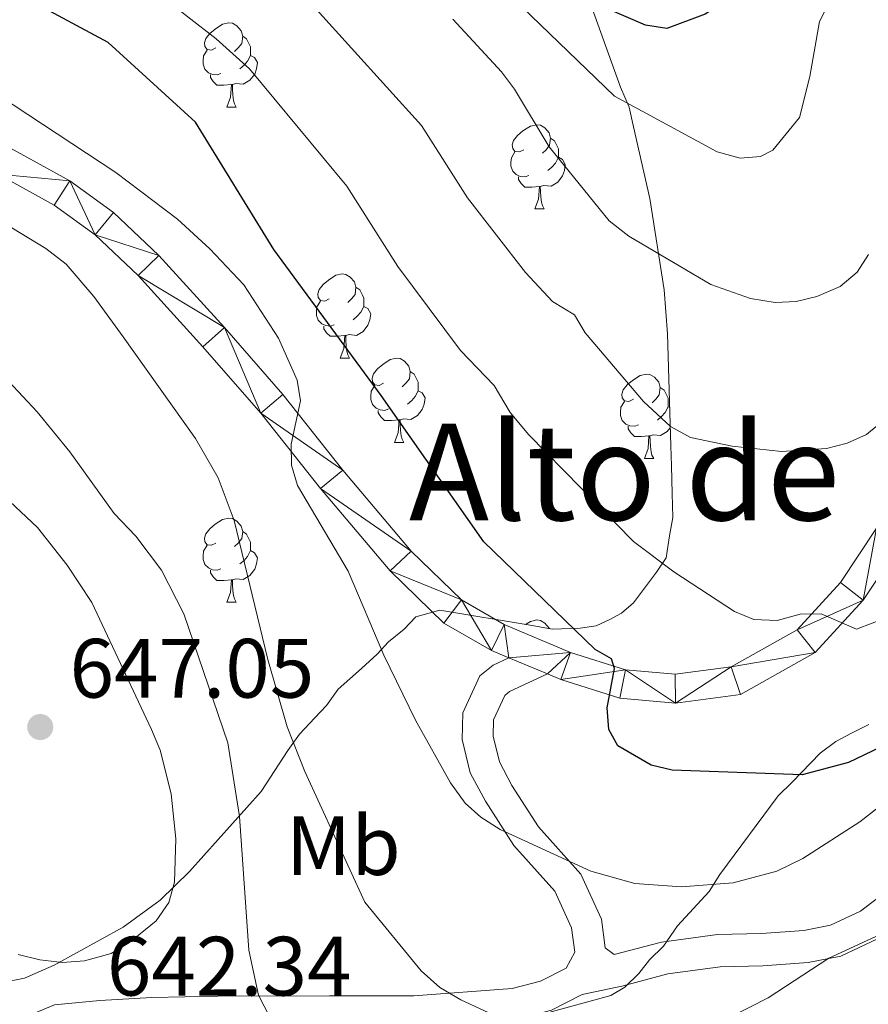
# Model space of a CAD drawing. Units: metres. Extents: x 565854 to 570338, y 716991 to 720005.
# Drawn here: x 569101 to 569202, y 718543 to 718660 of the extents above; entities that cross this region are included whole.
import ezdxf
from ezdxf.enums import TextEntityAlignment as Align

# ---------------------------------------------------------------- set-up
doc = ezdxf.new("R2010")
doc.units = ezdxf.units.M
doc.header["$MEASUREMENT"] = 0
doc.linetypes.add('DGN Style 3', pattern=[67.55973, 48.25695, -19.30278])
for name, color, linetype, lineweight in [('Carátula', 7, 'Continuous', 0), ('Elementos auxiliares', 7, 'Continuous', 0), ('Entidades rústicas y varios', 7, 'Continuous', 0), ('Relieve y altimetría', 7, 'Continuous', 0), ('Textos de rotulación', 7, 'Continuous', 0), ('Viales y ferrocarril', 7, 'Continuous', 0)]:
    doc.layers.add(name, color=color, linetype=linetype, lineweight=lineweight)
doc.styles.add('Style-arial', font='arial.shx', dxfattribs={"bigfont": 'arialbig.shx'})
doc.styles.add('Style-Arial Narrow', font='txt')
doc.styles.add('Style-Times New Roman', font='txt')

# ---------------------------------------------------------------- blocks, each defined once
blk = doc.blocks.new('5PATER_1')
at = {"layer": 'Relieve y altimetría', "linetype": 'Continuous', "lineweight": 0}
h = blk.add_hatch(color=250, dxfattribs=at)
edge = h.paths.add_edge_path()
edge.add_ellipse((0, 0), major_axis=(-1.095731442945028, -1.110710700472634), ratio=0.9994222409660315, start_angle=0, end_angle=360)

msp = doc.modelspace()

# ---------------------------------------------------------------- linework, layer by layer
at = {"layer": 'Carátula', "color": 7, "linetype": 'Continuous', "lineweight": 0}
msp.add_3dface([(565883.2490000001, 716991.4040000001), (570338.027, 717035.327), (570308.7450000001, 720005.1950000001), (565853.967, 719961.2720000001)], dxfattribs=at)
at = {"layer": 'Elementos auxiliares', "color": 250, "linetype": 'Continuous', "lineweight": 0}
msp.add_3dface([(566755.3400000001, 717394.0700000001), (566733.1200000001, 719707.3500000001), (570149.9099999999, 719741.06), (570173.27, 717427.77)], dxfattribs=at)
at = {"layer": 'Entidades rústicas y varios', "color": 92, "linetype": 'Continuous', "lineweight": 0, "flags": 128}
for points in [[(569124.098, 718656.4410000001), (569123.568, 718656.176), (569123.038, 718656.2309999999), (569122.773, 718656.601), (569122.7180000001, 718657.0260000001), (569122.878, 718657.5460000001), (569123.358, 718658.1410000001), (569123.993, 718658.6710000001), (569124.8929999999, 718659.256), (569125.638, 718659.416), (569126.0630000001, 718659.361), (569126.5930000001, 718659.0460000001), (569127.1229999999, 718658.4610000001), (569127.283, 718657.821), (569127.173, 718656.9709999999), (569126.7479999999, 718656.4410000001), (569126.328, 718656.0160000001)], [(569127.283, 718657.821), (569127.7579999999, 718657.506), (569128.0730000001, 718656.8659999999), (569128.233, 718656.5460000001), (569128.233, 718655.966), (569128.233, 718655.541), (569127.8629999999, 718654.851), (569127.443, 718654.371), (569126.963, 718653.9510000001)], [(569124.683, 718653.361), (569124.2579999999, 718653.2010000001), (569123.673, 718653.2609999999), (569123.1980000001, 718653.4709999999), (569122.773, 718653.896), (569122.558, 718654.4809999999), (569122.558, 718654.9010000001), (569122.6129999999, 718655.486), (569123.038, 718656.176)], [(569128.233, 718655.541), (569128.6880000001, 718655.291), (569129.033, 718654.676), (569128.923, 718653.9510000001), (569128.713, 718653.311), (569128.128, 718652.571), (569127.3330000001, 718652.091), (569126.483, 718652.196), (569126.0530000001, 718652.0660000001)], [(569125.943, 718652.0660000001), (569125.0530000001, 718651.9809999999), (569124.2080000001, 718651.9809999999), (569123.783, 718652.4110000001), (569123.463, 718652.8859999999), (569123.463, 718653.2010000001)], [(569125.398, 718649.381), (569125.8330000001, 718650.541), (569125.943, 718652.0660000001), (569126.0530000001, 718652.0660000001), (569126.088, 718651.4809999999), (569126.1229999999, 718650.7960000001), (569126.193, 718650.1810000001), (569126.308, 718649.781), (569126.523, 718649.381)], [(569125.398, 718649.381), (569126.523, 718649.381)], [(569160.7890000001, 718644.301), (569160.2590000001, 718644.0360000001), (569159.729, 718644.091), (569159.4639999999, 718644.4610000001), (569159.409, 718644.8859999999), (569159.5689999999, 718645.406), (569160.0490000001, 718646.0009999999), (569160.6840000001, 718646.531), (569161.584, 718647.1159999999), (569162.3289999999, 718647.2760000001), (569162.754, 718647.2209999999), (569163.284, 718646.906), (569163.814, 718646.321), (569163.9739999999, 718645.6810000001), (569163.8640000001, 718644.831), (569163.439, 718644.301), (569163.0190000001, 718643.8759999999)], [(569163.9739999999, 718645.6810000001), (569164.449, 718645.3659999999), (569164.764, 718644.726), (569164.9240000001, 718644.406), (569164.9240000001, 718643.8260000001), (569164.9240000001, 718643.4010000001), (569164.554, 718642.7110000001), (569164.1340000001, 718642.2309999999), (569163.6540000001, 718641.811)], [(569161.3740000001, 718641.2209999999), (569160.949, 718641.061), (569160.3640000001, 718641.121), (569159.889, 718641.331), (569159.4639999999, 718641.756), (569159.2490000001, 718642.341), (569159.2490000001, 718642.7609999999), (569159.304, 718643.3459999999), (569159.729, 718644.0360000001)], [(569164.9240000001, 718643.4010000001), (569165.379, 718643.1510000001), (569165.7239999999, 718642.5360000001), (569165.6140000001, 718641.811), (569165.4040000001, 718641.1710000001), (569164.8189999999, 718640.4310000001), (569164.024, 718639.9510000001), (569163.1740000001, 718640.0560000001), (569162.744, 718639.926)], [(569162.6340000001, 718639.926), (569161.744, 718639.841), (569160.899, 718639.841), (569160.4739999999, 718640.271), (569160.1540000001, 718640.746), (569160.1540000001, 718641.061)], [(569162.0889999999, 718637.2409999999), (569162.524, 718638.4010000001), (569162.6340000001, 718639.926), (569162.744, 718639.926), (569162.7790000001, 718639.341), (569162.814, 718638.656), (569162.8840000001, 718638.041), (569162.9990000001, 718637.6410000001), (569163.2139999999, 718637.2409999999)], [(569162.0889999999, 718637.2409999999), (569163.2139999999, 718637.2409999999)], [(569137.601, 718626.5320000001), (569137.071, 718626.267), (569136.541, 718626.3219999999), (569136.2760000001, 718626.692), (569136.2209999999, 718627.1170000001), (569136.381, 718627.6370000001), (569136.861, 718628.2320000001), (569137.496, 718628.7620000001), (569138.396, 718629.3470000001), (569139.1410000001, 718629.507), (569139.5660000001, 718629.452), (569140.0959999999, 718629.1370000001), (569140.6259999999, 718628.5519999999), (569140.7860000001, 718627.912), (569140.676, 718627.0619999999), (569140.2509999999, 718626.5320000001), (569139.831, 718626.1070000001)], [(569140.7860000001, 718627.912), (569141.2609999999, 718627.5970000001), (569141.5760000001, 718626.9569999999), (569141.736, 718626.6370000001), (569141.736, 718626.057), (569141.736, 718625.632), (569141.3659999999, 718624.942), (569140.946, 718624.462), (569140.466, 718624.0419999999)], [(569138.186, 718623.452), (569137.7609999999, 718623.2919999999), (569137.176, 718623.352), (569136.7010000001, 718623.5619999999), (569136.2760000001, 718623.987), (569136.061, 718624.5719999999), (569136.061, 718624.9920000001), (569136.1159999999, 718625.577), (569136.541, 718626.267)], [(569141.736, 718625.632), (569142.1910000001, 718625.382), (569142.5360000001, 718624.767), (569142.426, 718624.0419999999), (569142.216, 718623.402), (569141.631, 718622.662), (569140.8360000001, 718622.182), (569139.986, 718622.287), (569139.5560000001, 718622.1570000001)], [(569139.446, 718622.1570000001), (569138.5560000001, 718622.0719999999), (569137.7110000001, 718622.0719999999), (569137.2860000001, 718622.5020000001), (569136.966, 718622.977), (569136.966, 718623.2919999999)], [(569138.9010000001, 718619.4720000001), (569139.3360000001, 718620.632), (569139.446, 718622.1570000001), (569139.5560000001, 718622.1570000001), (569139.591, 718621.5719999999), (569139.6259999999, 718620.8870000001), (569139.696, 718620.2720000001), (569139.811, 718619.872), (569140.0260000001, 718619.4720000001)], [(569138.9010000001, 718619.4720000001), (569140.0260000001, 718619.4720000001)], [(569144.0760000001, 718616.497), (569143.5460000001, 718616.2320000001), (569143.0160000001, 718616.287), (569142.7509999999, 718616.6570000001), (569142.696, 718617.0819999999), (569142.8559999999, 718617.602), (569143.3360000001, 718618.1969999999), (569143.9709999999, 718618.727), (569144.871, 718619.3119999999), (569145.6159999999, 718619.4720000001), (569146.041, 718619.4169999999), (569146.571, 718619.102), (569147.101, 718618.517), (569147.2609999999, 718617.8770000001), (569147.1510000001, 718617.027), (569146.726, 718616.497), (569146.3060000001, 718616.0719999999)], [(569147.2609999999, 718617.8770000001), (569147.736, 718617.5619999999), (569148.051, 718616.922), (569148.2110000001, 718616.602), (569148.2110000001, 718616.0220000001), (569148.2110000001, 718615.5970000001), (569147.841, 718614.9070000001), (569147.4210000001, 718614.4269999999), (569146.9410000001, 718614.007)], [(569173.848, 718614.592), (569173.318, 718614.327), (569172.788, 718614.382), (569172.523, 718614.7520000001), (569172.4680000001, 718615.1769999999), (569172.628, 718615.6969999999), (569173.108, 718616.2919999999), (569173.743, 718616.8219999999), (569174.6429999999, 718617.4070000001), (569175.388, 718617.567), (569175.8130000001, 718617.5120000001), (569176.3430000001, 718617.1969999999), (569176.8729999999, 718616.612), (569177.033, 718615.9720000001), (569176.923, 718615.122), (569176.4979999999, 718614.592), (569176.078, 718614.1669999999)], [(569144.6610000001, 718613.4169999999), (569144.236, 718613.257), (569143.6510000001, 718613.317), (569143.176, 718613.527), (569142.7509999999, 718613.952), (569142.5360000001, 718614.537), (569142.5360000001, 718614.9569999999), (569142.591, 718615.5419999999), (569143.0160000001, 718616.2320000001)], [(569148.2110000001, 718615.5970000001), (569148.666, 718615.3470000001), (569149.0109999999, 718614.7320000001), (569148.9010000001, 718614.007), (569148.6910000001, 718613.3670000001), (569148.1059999999, 718612.6270000001), (569147.311, 718612.1470000001), (569146.4610000001, 718612.2520000001), (569146.031, 718612.122)], [(569177.033, 718615.9720000001), (569177.5079999999, 718615.6570000001), (569177.8230000001, 718615.017), (569177.983, 718614.6969999999), (569177.983, 718614.1170000001), (569177.983, 718613.692), (569177.6129999999, 718613.0020000001), (569177.193, 718612.5220000001), (569176.713, 718612.102)], [(569174.433, 718611.5120000001), (569174.0079999999, 718611.352), (569173.423, 718611.412), (569172.9480000001, 718611.622), (569172.523, 718612.047), (569172.308, 718612.632), (569172.308, 718613.0519999999), (569172.3629999999, 718613.6370000001), (569172.788, 718614.327)], [(569145.9210000001, 718612.122), (569145.031, 718612.037), (569144.186, 718612.037), (569143.7609999999, 718612.467), (569143.4410000001, 718612.942), (569143.4410000001, 718613.257)], [(569177.983, 718613.692), (569178.166, 718613.591)], [(569145.3759999999, 718609.4369999999), (569145.811, 718610.5970000001), (569145.9210000001, 718612.122), (569146.031, 718612.122), (569146.0660000001, 718611.537), (569146.101, 718610.852), (569146.1710000001, 718610.237), (569146.2860000001, 718609.837), (569146.5009999999, 718609.4369999999)], [(569175.693, 718610.217), (569174.8030000001, 718610.132), (569173.9580000001, 718610.132), (569173.533, 718610.5619999999), (569173.213, 718611.037), (569173.213, 718611.352)], [(569178.236, 718611.175), (569177.878, 718610.7220000001), (569177.0830000001, 718610.2420000001), (569176.233, 718610.3470000001), (569175.8030000001, 718610.217)], [(569145.3759999999, 718609.4369999999), (569146.5009999999, 718609.4369999999)], [(569175.148, 718607.5320000001), (569175.5830000001, 718608.692), (569175.693, 718610.217), (569175.8030000001, 718610.217), (569175.838, 718609.632), (569175.8729999999, 718608.9469999999), (569175.943, 718608.3319999999), (569176.058, 718607.932), (569176.273, 718607.5320000001)], [(569175.148, 718607.5320000001), (569176.273, 718607.5320000001)], [(569124.098, 718597.449), (569123.568, 718597.1840000001), (569123.038, 718597.2390000001), (569122.773, 718597.6089999999), (569122.7180000001, 718598.034), (569122.878, 718598.554), (569123.358, 718599.149), (569123.993, 718599.679), (569124.8929999999, 718600.264), (569125.638, 718600.4240000001), (569126.0630000001, 718600.369), (569126.5930000001, 718600.054), (569127.1229999999, 718599.469), (569127.283, 718598.8289999999), (569127.173, 718597.979), (569126.7479999999, 718597.449), (569126.328, 718597.024)], [(569127.283, 718598.8289999999), (569127.7579999999, 718598.514), (569128.0730000001, 718597.8740000001), (569128.233, 718597.554), (569128.233, 718596.9739999999), (569128.233, 718596.5490000001), (569127.8629999999, 718595.8589999999), (569127.443, 718595.379), (569126.963, 718594.959)], [(569124.683, 718594.369), (569124.2579999999, 718594.209), (569123.673, 718594.2690000001), (569123.1980000001, 718594.479), (569122.773, 718594.9040000001), (569122.558, 718595.4890000001), (569122.558, 718595.909), (569122.6129999999, 718596.494), (569123.038, 718597.1840000001)], [(569128.233, 718596.5490000001), (569128.6880000001, 718596.2990000001), (569129.033, 718595.6840000001), (569128.923, 718594.959), (569128.713, 718594.3189999999), (569128.128, 718593.5789999999), (569127.3330000001, 718593.0989999999), (569126.483, 718593.2039999999), (569126.0530000001, 718593.074)], [(569125.943, 718593.074), (569125.0530000001, 718592.9890000001), (569124.2080000001, 718592.9890000001), (569123.783, 718593.419), (569123.463, 718593.8940000001), (569123.463, 718594.209)], [(569125.398, 718590.389), (569125.8330000001, 718591.5490000001), (569125.943, 718593.074), (569126.0530000001, 718593.074), (569126.088, 718592.4890000001), (569126.1229999999, 718591.804), (569126.193, 718591.189), (569126.308, 718590.7890000001), (569126.523, 718590.389)], [(569125.398, 718590.389), (569126.523, 718590.389)], [(569160.994, 718587.7409999999), (569161.584, 718588.1240000001), (569162.3289999999, 718588.284), (569162.754, 718588.229), (569163.284, 718587.9140000001), (569163.814, 718587.3289999999), (569163.831, 718587.2609999999)]]:
    msp.add_lwpolyline(points, dxfattribs=at)
at = {"layer": 'Entidades rústicas y varios', "color": 92, "linetype": 'Continuous', "lineweight": 0, "ltscale": 0.5}
for points in [[(569168.165, 718663.283, 607.61), (569172.307, 718651.7339999999, 609.315), (569173.328, 718649.382, 609.6560000000001), (569173.872, 718647.0160000001, 610.168), (569175.784, 718638.4979999999, 611.873), (569177.5260000001, 718627.595, 611.702), (569177.9140000001, 718622.3670000001, 612.214), (569178.2220000001, 718611.6599999999, 616.476), (569178.298, 718609.0430000001, 618.011), (569178.3659999999, 718606.6640000001, 619.034)], [(569178.3659999999, 718606.6640000001, 619.034), (569178.462, 718603.3330000001, 619.886), (569178.544, 718600.477, 621.591), (569178.1300000001, 718598.3219999999, 622.955), (569177.729, 718595.6910000001, 622.955), (569176.587, 718593.9920000001, 622.955), (569173.835, 718590.341, 623.9780000000001), (569172.4410000001, 718589.1100000001, 625.342), (569171.034, 718588.355, 626.706), (569169.389, 718587.5930000001, 627.899), (569167.493, 718587.301, 629.093), (569164.162, 718587.2050000001, 629.775), (569161.7690000001, 718587.612, 630.2860000000001), (569150.7620000001, 718589.439, 630.6270000000001), (569147.9280000001, 718588.6429999999, 630.6270000000001), (569146.541, 718587.1740000001, 630.6270000000001), (569144.679, 718585.692, 630.217), (569143.2919999999, 718584.223, 629.9), (569141.4369999999, 718582.503, 629.976), (569138.6499999999, 718580.0419999999, 631.001), (569137.277, 718578.0970000001, 632.047), (569135.8899999999, 718576.629, 633.0550000000001), (569134.0419999999, 718574.6699999999, 634.417), (569132.669, 718572.726, 635.519), (569129.4750000001, 718567.871, 638.207), (569120.9380000001, 718558.3389999999, 644.023), (569117.4650000001, 718554.905, 645.513), (569113.033, 718551.682, 645.8100000000001), (569104.8289999999, 718547.1599999999, 644.9350000000001), (569101.301, 718545.6300000001, 644.611), (569098.459, 718545.0719999999, 644.366)], [(569163.314, 718541.3970000001, 646.3580000000001), (569171.1680000001, 718543.5449999999, 644.724), (569172.8300000001, 718544.55, 643.388), (569174.5, 718546.172, 643.388), (569175.76, 718547.8, 643.388), (569177.4299999999, 718549.423, 643.239), (569179.1129999999, 718551.868, 642.794), (569182.878, 718555.929, 641.754), (569184.1429999999, 718557.969, 641.0120000000001), (569191.074, 718567.3360000001, 638.339), (569192.7450000001, 718568.9580000001, 638.042), (569196.0889999999, 718572.408, 637.0020000000001), (569197.963, 718573.8219999999, 636.705), (569199.8300000001, 718574.8230000001, 636.26), (569201.9029999999, 718575.8219999999, 636.111)]]:
    msp.add_polyline3d(points, dxfattribs=at)
at = {"layer": 'Relieve y altimetría', "color": 30, "linetype": 'Continuous', "lineweight": 30, "flags": 128}
for points, elevation in [([(569234.112, 718754.4450000001), (569225.656, 718748.0560000001), (569217.0260000001, 718742.463), (569209.209, 718735.129), (569207.7409999999, 718733.1070000001), (569202.3910000001, 718724.311), (569199.024, 718717.1170000001), (569198.284, 718712.058), (569198.4909999999, 718698.104), (569197.983, 718692.658), (569196.3589999999, 718684.976), (569193.9410000001, 718677.435), (569191.048, 718670.2069999999), (569189.9709999999, 718667.8119999999), (569186.899, 718663.462), (569182.4070000001, 718660.4510000001), (569177.842, 718658.7280000001), (569175.274, 718659.1200000001), (569170.692, 718661.1089999999), (569163.8770000001, 718665.8400000001), (569158.3200000001, 718671.371)], 600), ([(569206.9610000001, 718574.882), (569199.4750000001, 718571.327), (569193.9369999999, 718569.8559999999), (569178.4709999999, 718570.412), (569175.973, 718570.9739999999), (569171.97, 718573.301), (569170.9010000001, 718575.2550000001), (569170.709, 718577.817), (569171.591, 718582.493), (569171.2509999999, 718583.646), (569169.2820000001, 718584.76), (569156.0109999999, 718597.612), (569143.788, 718615.0109999999), (569130.997, 718632.3999999999), (569121.652, 718647.575), (569111.267, 718657.054), (569102.0959999999, 718662.0090000001)], 625)]:
    msp.add_lwpolyline(points, dxfattribs=dict(at, elevation=elevation))
at = {"layer": 'Relieve y altimetría', "color": 30, "linetype": 'Continuous', "lineweight": 0, "flags": 128}
for points, elevation in [([(569106.2649999999, 718680.9180000001), (569111.892, 718678.155), (569118.4450000001, 718673.95), (569126.092, 718668.494), (569130.352, 718665.868), (569136.1000000001, 718661.0160000001), (569148.5970000001, 718647.1680000001), (569154.0700000001, 718638.5530000001), (569160.9950000001, 718629.6710000001), (569164.192, 718626.21), (569166.8360000001, 718624.6510000001), (569168.0800000001, 718622.479), (569169.932, 718620.3559999999), (569175.065, 718614.327), (569178.273, 718611.324), (569180.662, 718610.033), (569185.6000000001, 718609), (569191.4920000001, 718608.3430000001), (569196.862, 718608.73), (569199.317, 718609.3640000001), (569201.605, 718610.3670000001), (569206.044, 718614.0160000001)], 615), ([(569199.3500000001, 718666.1640000001), (569196.003, 718659.575), (569194.8629999999, 718653.003), (569193.6440000001, 718648.125), (569190.453, 718644.2280000001), (569188.9990000001, 718643.477), (569186.5719999999, 718643.274), (569183.831, 718644.047), (569171.578, 718650.696), (569159.452, 718662.4169999999)], 605), ([(569204.1529999999, 718588.6100000001), (569200.413, 718587.185), (569196.2280000001, 718589.024), (569193.7239999999, 718588.9950000001), (569190.962, 718588.2350000001), (569188.1810000001, 718588.3300000001), (569185.8770000001, 718589.3049999999), (569178.649, 718594.03), (569173.8640000001, 718597.6159999999), (569161.4010000001, 718610.344), (569159.1470000001, 718613.0079999999), (569157.2590000001, 718616.2150000001), (569153.22, 718620.3829999999), (569145.771, 718630.3840000001), (569139.7069999999, 718639.976), (569128.1030000001, 718653.919), (569124.1170000001, 718657.5050000001), (569113.983, 718665.415)], 620), ([(569201.8530000001, 718631.817), (569200.4920000001, 718629.717), (569198.4990000001, 718628.006), (569195.6840000001, 718626.8), (569193.2339999999, 718626.237), (569190.7379999999, 718626.098), (569187.7849999999, 718626.5760000001), (569183.057, 718628.236), (569173.2919999999, 718633.9890000001), (569170.943, 718635.8230000001), (569163.787, 718644.663), (569159.6769999999, 718651.513), (569158.1140000001, 718653.558), (569152.3300000001, 718659.834)], 610), ([(569098.1669999999, 718650.787), (569112.155, 718641.594), (569119.5279999999, 718636.0090000001), (569123.389, 718632.4909999999), (569127.405, 718628.202), (569131.557, 718621.861), (569133.763, 718616.868), (569134.175, 718614.3929999999), (569133.0549999999, 718609.2110000001), (569133.094, 718606.7110000001), (569133.814, 718604.301), (569139.872, 718594.087), (569144.108, 718584.078), (569147.8670000001, 718576.368), (569152.0390000001, 718568.8929999999), (569153.807, 718566.4569999999), (569155.673, 718564.7930000001), (569157.986, 718563.3489999999), (569168.7690000001, 718558.3759999999), (569173.994, 718556.8870000001), (569179.557, 718556.487), (569185.7309999999, 718556.9880000001), (569190.95, 718558.375), (569194.017, 718559.8910000001), (569200.807, 718564.254), (569209.56, 718571.0560000001)], 630), ([(569091.648, 718639.9340000001), (569103.808, 718632.5449999999), (569106.256, 718630.663), (569109.561, 718626.8049999999), (569113.0619999999, 718622), (569121.6529999999, 718609.9140000001), (569124.3459999999, 718605.2250000001), (569126.25, 718600.138), (569130.271, 718583.5590000001), (569132.585, 718575.5519999999), (569134.682, 718570.2250000001), (569141.828, 718554.672), (569148.5519999999, 718546.507), (569150.78, 718544.517), (569153.271, 718543.03), (569161.061, 718539.4280000001), (569169.446, 718537.3870000001), (569172.2620000001, 718537.139), (569177.318, 718537.8470000001), (569185.2180000001, 718540.9099999999), (569189.909, 718543.283), (569197.132, 718548.0179999999), (569207.31, 718552.6950000001)], 635), ([(569099.3759999999, 718616.7339999999), (569102.801, 718613.078), (569106.7039999999, 718608.3090000001), (569111.9890000001, 718600.987), (569114.5360000001, 718598.25), (569117.6129999999, 718594.209), (569120.2660000001, 718589.0260000001), (569125.533, 718573.635), (569126.8910000001, 718564.8729999999), (569128.0009999999, 718548.9610000001), (569129.185, 718543.6089999999), (569130.504, 718540.9639999999), (569132.121, 718539.057), (569134.1129999999, 718537.452), (569138.7930000001, 718534.6669999999), (569148.4809999999, 718530.9850000001), (569150.872, 718530.263), (569154.0349999999, 718529.817), (569167.3330000001, 718529.25), (569178.642, 718530.3759999999), (569186.949, 718532.3970000001), (569197.7250000001, 718536.7949999999), (569209.912, 718543.844)], 640), ([(569098.879, 718603.024), (569102.838, 718599.2820000001), (569106.3670000001, 718594.804), (569109.3030000001, 718590.3659999999), (569116.416, 718575.247), (569117.4439999999, 718572.798), (569118.7649999999, 718567.5930000001), (569119.301, 718562.226), (569119.142, 718557.044), (569118.504, 718554.6300000001), (569116.9569999999, 718552.462), (569113.79, 718549.851)], 645), ([(569113.79, 718549.851), (569111.632, 718548.5760000001), (569108.422, 718547.703), (569105.81, 718547.494), (569103.122, 718547.7949999999), (569100.5460000001, 718548.442)], 645)]:
    msp.add_lwpolyline(points, dxfattribs=dict(at, elevation=elevation))
at = {"layer": 'Viales y ferrocarril', "color": 250, "linetype": 'Continuous', "lineweight": 0, "extrusion": (0.1289271680393976, -0.05428660302749166, 0.9901670314008019), "elevation": 34990.25900539006, "flags": 128}
msp.add_lwpolyline([(883140.7666865699, -243198.5417564162), (883140.7666865699, -243193.516384191)], dxfattribs=at)
at = {"layer": 'Viales y ferrocarril', "color": 250, "linetype": 'Continuous', "lineweight": 0}
for points in [[(569216.4110000001, 718674.8700000001, 611.476), (569215.862, 718665.696, 612.23), (569216.659, 718653.899, 613.22), (569217.051, 718642.9739999999, 614.65), (569217.0689999999, 718634.084, 615.09), (569216.1259999999, 718624.568, 615.365), (569213.6910000001, 718615.3319999999, 616.245), (569209.4439999999, 718605.4299999999, 617.235), (569205.821, 718597.547, 618.5), (569201.2250000001, 718590.6370000001, 619.765), (569195.5009999999, 718584.3970000001, 620.59), (569186.6100000001, 718579.405, 621.745), (569178.8770000001, 718578.379, 622.955), (569172.2379999999, 718578.973, 623.835), (569165.176, 718581.186, 624.88), (569163.5889999999, 718581.854, 625.124)], [(569202.811, 718599.2250000001, 618.5), (569198.513, 718592.7620000001, 619.765), (569193.341, 718587.1240000001, 620.59), (569185.504, 718582.723, 621.745), (569178.8030000001, 718581.835, 622.955), (569172.912, 718582.361, 623.835), (569166.358, 718584.415, 624.88), (569158.4539999999, 718587.744, 626.145), (569153.344, 718590.689, 627.025), (569147.379, 718596.4709999999, 628.235), (569139.2150000001, 718606.1329999999, 629.445), (569132.075, 718615.128, 630.325), (569125.119, 718623.1229999999, 630.765), (569117.2949999999, 718631.712, 631.645), (569111.8910000001, 718636.814, 632.195), (569106.679, 718640.6070000001, 632.8000000000001), (569099.6089999999, 718644.5009999999, 632.91)], [(569159.003, 718583.7849999999, 625.827), (569156.9240000001, 718584.6610000001, 626.145), (569151.2590000001, 718587.926, 627.025), (569144.8659999999, 718594.1240000001, 628.235), (569136.557, 718603.956, 629.445), (569129.433, 718612.9310000001, 630.325), (569122.5530000001, 718620.8389999999, 630.765), (569114.8430000001, 718629.3030000001, 631.645), (569109.693, 718634.165, 632.195), (569104.8330000001, 718637.702, 632.8000000000001), (569098.119, 718641.3999999999, 632.91)], [(569170.4839999999, 718549.2509999999, 632.2040000000001), (569170.0260000001, 718552.658, 631.439), (569167.587, 718558.0160000001, 630.504), (569162.538, 718563.639, 629.569), (569159.375, 718568.5819999999, 628.359), (569157.868, 718571.3929999999, 627.864), (569157.125, 718574.4650000001, 627.314), (569157.163, 718576.388, 626.929), (569158.517, 718579.301, 626.489), (569159.094, 718579.7679999999, 626.214), (569163.5889999999, 718581.854, 625.124)], [(569099.149, 718535.7050000001, 642.934), (569102.6100000001, 718537.5260000001, 642.879), (569105.774, 718538.834, 642.8240000000001), (569110.548, 718539.3130000001, 642.494), (569116.575, 718539.6370000001, 641.394), (569124.368, 718539.7849999999, 640.019), (569137.625, 718539.858, 638.314), (569147.804, 718539.838, 636.114), (569159.9979999999, 718540.7509999999, 634.739), (569164.084, 718541.804, 633.859), (569167.727, 718543.665, 633.134), (569172.4610000001, 718544.6669999999, 633.288), (569177.939, 718546.1229999999, 633.981), (569184.193, 718546.952, 634.52), (569189.2760000001, 718547.0989999999, 635.5980000000001), (569194.6780000001, 718547.47, 636.214), (569198.5519999999, 718548.2309999999, 636.445), (569202.9310000001, 718550.3060000001, 636.984)]]:
    msp.add_polyline3d(points, dxfattribs=at)
at = {"layer": 'Viales y ferrocarril', "color": 250, "linetype": 'DGN Style 3', "lineweight": 0}
for points in [[(569097.165, 718538.8130000001, 642.934), (569101.0490000001, 718540.858, 642.879), (569104.869, 718542.4369999999, 642.8240000000001), (569110.2660000001, 718542.9780000001, 642.494), (569116.4410000001, 718543.311, 641.394), (569124.3230000001, 718543.46, 640.019), (569137.619, 718543.533, 638.314), (569147.6699999999, 718543.513, 636.114), (569159.3970000001, 718544.3910000001, 634.739), (569162.774, 718545.2620000001, 633.859), (569165.8219999999, 718546.818, 632.979), (569166.8500000001, 718548.703, 632.484), (569166.456, 718551.6300000001, 631.439), (569164.476, 718555.98, 630.504), (569159.6030000001, 718561.406, 629.569), (569156.203, 718566.7209999999, 628.359), (569154.406, 718570.071, 627.864), (569153.4410000001, 718574.0630000001, 627.314), (569153.504, 718577.2350000001, 626.929), (569155.5430000001, 718581.6229999999, 626.489), (569157.1300000001, 718582.906, 626.214), (569159.003, 718583.7849999999, 625.827)], [(569170.4839999999, 718549.2509999999, 632.2040000000001), (569171.565, 718548.423, 633.288), (569177.186, 718549.9180000001, 633.981), (569183.8829999999, 718550.8060000001, 634.52), (569189.088, 718550.9550000001, 635.5980000000001), (569194.1710000001, 718551.3049999999, 636.214), (569197.335, 718551.9269999999, 636.445), (569200.912, 718553.621, 636.984), (569204.4979999999, 718556.3559999999, 637.061)]]:
    msp.add_polyline3d(points, dxfattribs=at)

# ---------------------------------------------------------------- block references
at = {"layer": 'Relieve y altimetría', "color": 250, "linetype": 'Continuous', "lineweight": 0}
msp.add_blockref('5PATER_1', (569103.159, 718575.533, 647.048), dxfattribs=at)

# ---------------------------------------------------------------- texts
at = {"layer": 'Entidades rústicas y varios', "color": 92, "linetype": 'Continuous', "lineweight": 0, "style": 'Style-Arial Narrow'}
msp.add_text('Mb', height=6.999996, dxfattribs=at).set_placement((569139.2808578142, 718561.4109979998, 634.836), align=Align.MIDDLE_CENTER)
at = {"layer": 'Textos de rotulación', "color": 250, "linetype": 'Continuous', "lineweight": 0, "style": 'Style-Times New Roman'}
msp.add_text('Alto de los Bueyes', height=11.500002, dxfattribs=at).set_placement((569213.3051688147, 718605.9180009998, 618.192), align=Align.MIDDLE_CENTER)
at = {"layer": 'Textos de rotulación', "color": 250, "linetype": 'Continuous', "lineweight": 0, "style": 'Style-arial'}
for s, p in [('647.05', (569106.659, 718579.033, 647.048)), ('642.34', (569111.101, 718543.5490000001, 642.34))]:
    msp.add_text(s, height=7.000002, dxfattribs=at).set_placement(p)

# ---------------------------------------------------------------- meshes
at = {"layer": 'Viales y ferrocarril', "color": 45, "linetype": 'Continuous', "lineweight": 0}
mesh = msp.add_polyface(dxfattribs=at)
corners = [(569075.081, 718653.2280000001, 633.7350000000279), (569067.1799999997, 718652.6030000001, 633.7350000000268), (569073.919, 718649.9950000001, 633.7349999999806), (569082.3569999998, 718647.1909999999, 633.5150000000016), (569083.4340000001, 718650.453, 633.5150000000324), (569090.9039999999, 718644.3859999999, 632.9100000000551), (569092.098, 718647.6100000001, 632.9100000000356), (569098.1189999997, 718641.3999999999, 632.9100000000334), (569099.6089999997, 718644.5009999999, 632.9100000000522), (569106.6789999998, 718640.6070000001, 632.8000000000526), (569104.8330000001, 718637.7019999998, 632.8000000000493), (569109.6929999997, 718634.165, 632.1950000000445), (569111.8909999998, 718636.8139999998, 632.1950000000355), (569117.2949999997, 718631.712, 631.6450000000426), (569114.8430000001, 718629.3030000001, 631.6449999999611), (569125.119, 718623.1229999999, 630.7650000000268), (569122.5530000001, 718620.8389999999, 630.7650000000067), (569129.4329999997, 718612.9310000001, 630.3250000000148), (569132.075, 718615.128, 630.3249999999567), (569139.2150000001, 718606.1329999997, 629.4450000000164), (569136.557, 718603.9559999998, 629.445000000039), (569147.379, 718596.4709999997, 628.2350000000192), (569144.8659999997, 718594.1240000001, 628.2350000000272), (569198.513, 718592.7620000001, 619.7650000000559), (569201.2250000001, 718590.6369999999, 619.7650000000174), (569202.811, 718599.2250000001, 618.5000000000199), (569205.821, 718597.5470000003, 618.4999999999861), (569209.4439999999, 718605.4299999997, 617.2349999999994), (569206.304, 718606.825, 617.2349999999727), (569210.4340000001, 718616.453, 616.245000000006), (569213.6910000001, 718615.3319999999, 616.2449999999906), (569212.7350000001, 718625.179, 615.364999999996), (569216.1259999997, 718624.5679999997, 615.3650000000001), (569217.0689999997, 718634.0839999998, 615.0900000000393), (569213.6330000001, 718634.25, 615.0899999999837), (569213.6159999997, 718642.909, 614.649999999982), (569217.051, 718642.9739999999, 614.6499999999699), (569213.2280000001, 718653.7220000001, 613.2200000000339), (569215.862, 718665.696, 612.2299999999765), (569212.4199999999, 718665.682, 612.2300000000231), (569216.4109999998, 718674.8699999999, 611.4760000000662), (569213.203, 718678.771, 611.1850000000147)]
mesh.append_faces([[corners[k] for k in face] for face in [(0, 3, 4), (4, 5, 6), (6, 7, 8), (8, 7, 9), (9, 11, 12), (12, 11, 13), (13, 14, 15), (15, 17, 18), (18, 17, 19), (19, 20, 21), (23, 24, 25), (25, 27, 28), (28, 27, 29), (29, 30, 31), (31, 33, 34), (35, 36, 37), (37, 38, 39), (39, 40, 41)]], dxfattribs={"vtx0": -1, "vtx1": -1, "color": 45})
mesh.append_faces([[corners[k] for k in face] for face in [(0, 1, 2), (0, 2, 3), (4, 3, 5), (6, 5, 7), (9, 7, 10), (9, 10, 11), (13, 11, 14), (15, 14, 16), (15, 16, 17), (19, 17, 20), (21, 20, 22), (25, 24, 26), (25, 26, 27), (29, 27, 30), (31, 30, 32)]], dxfattribs={"vtx0": -1, "vtx2": -1, "color": 45})
mesh = msp.add_polyface(dxfattribs=at)
corners = [(569074.0419999997, 718573.8959999997, 638.9050000000284), (569070.9910000002, 718572.317, 638.9049999999518), (569074.4199999999, 718565.9990000001, 639.2899999999944), (569071.0219999999, 718580.021, 638.3000000000089), (569067.871, 718578.6439999999, 638.3000000000166), (569065.0290000001, 718586.0619999999, 637.3650000000493), (569080.9680000001, 718548.0179999999, 639.8400000000122), (569084.1969999997, 718543.2509999999, 640.0600000000026), (569084.4180000001, 718548.2949999999, 639.8399999999941), (569083.0260000001, 718555.0179999999, 639.620000000009), (569079.7109999997, 718554.0900000001, 639.6199999999932), (569077.7759999998, 718559.523, 639.4000000000242), (569077.4549999998, 718567.6079999998, 639.2900000000034), (569147.379, 718596.4709999997, 628.2350000000192), (569144.8659999997, 718594.1240000001, 628.2350000000272), (569153.3439999998, 718590.689, 627.0250000000207), (569151.2590000001, 718587.926, 627.0250000000062), (569156.9240000001, 718584.6610000001, 626.1450000000151), (569158.4539999999, 718587.7439999997, 626.145000000036), (569159.0029999998, 718583.7849999997, 625.8270000000119), (569166.358, 718584.415, 624.8800000000382), (569163.5889999999, 718581.854, 625.1239999999576), (569165.176, 718581.186, 624.8800000000354), (569172.912, 718582.361, 623.8349999999891), (569172.2379999997, 718578.9729999998, 623.8350000000396), (569178.8769999999, 718578.3789999997, 622.9550000000174), (569178.8029999998, 718581.835, 622.9550000000046), (569185.504, 718582.723, 621.7449999999689), (569186.6100000001, 718579.405, 621.7449999999975), (569195.5009999999, 718584.3970000001, 620.589999999957), (569193.3409999998, 718587.1239999998, 620.5900000000031), (569201.2250000001, 718590.6369999999, 619.7650000000174), (569198.513, 718592.7620000001, 619.7650000000559), (569080.9340000001, 718560.896, 639.4000000000248), (569062.3200000001, 718594.257, 636.9250000000177), (569068.2660000001, 718587.217, 637.3649999999772), (569065.5719999999, 718595.361, 636.9249999999853)]
mesh.append_faces([[corners[k] for k in face] for face in [(4, 3, 5), (6, 9, 10), (10, 9, 11), (13, 14, 15), (15, 17, 18), (18, 19, 20), (20, 22, 23), (23, 25, 26), (26, 25, 27), (27, 29, 30), (30, 31, 32), (12, 11, 33), (35, 5, 3), (33, 11, 9)]], dxfattribs={"vtx0": -1, "vtx1": -1, "color": 45})
mesh.append_faces([[corners[k] for k in face] for face in [(0, 1, 2), (1, 0, 3), (3, 4, 1), (6, 7, 8), (6, 8, 9), (12, 2, 11), (2, 12, 0), (15, 14, 16), (15, 16, 17), (18, 17, 19), (20, 19, 21), (20, 21, 22), (23, 22, 24), (23, 24, 25), (27, 25, 28), (27, 28, 29), (30, 29, 31), (34, 35, 36), (35, 34, 5)]], dxfattribs={"vtx0": -1, "vtx2": -1, "color": 45})

doc.saveas('drawing.dxf')
